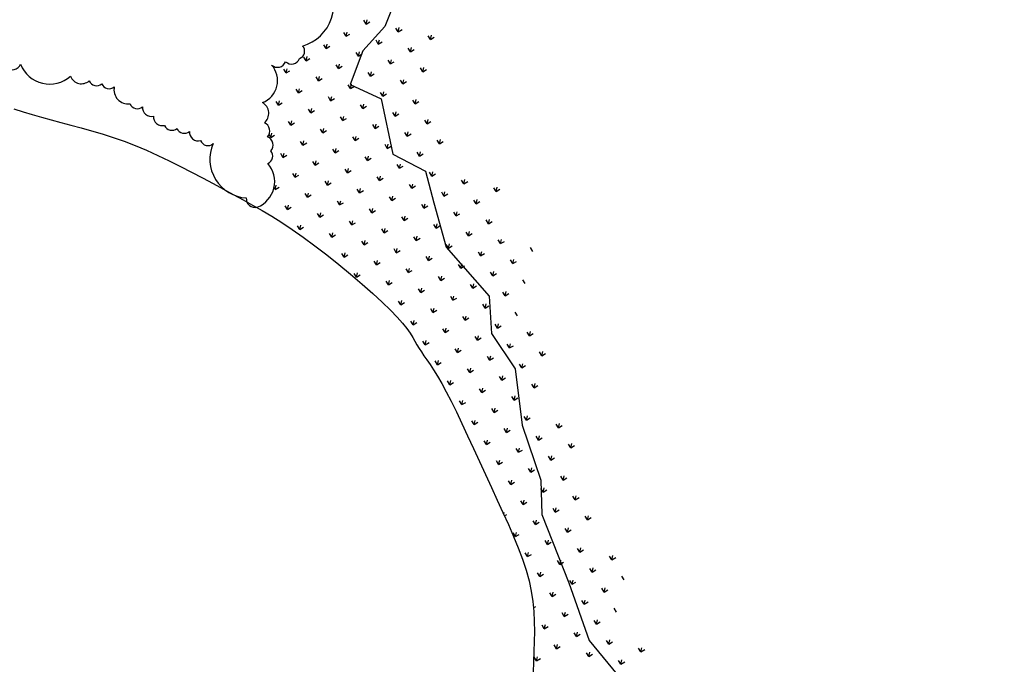
# Model space of a CAD drawing. Units: millimetres. Extents: x 1014 to 1303, y 2529 to 2690.
# Drawn here: x 1033 to 1033, y 2557 to 2557 of the extents above; entities that cross this region are included whole.
import ezdxf

# ---------------------------------------------------------------- set-up
doc = ezdxf.new("R2010")
doc.units = ezdxf.units.MM
doc.linetypes.add('DASHED2', pattern=[0.375, 0.25, -0.125])
doc.linetypes.add('DOT2', pattern=[0.125, 0, -0.125])
doc.layers.add('Line', color=255, linetype='Continuous', lineweight=25, transparency=0.5)

# ---------------------------------------------------------------- blocks, each defined once
blk = doc.blocks.new('PIEDRAS-0P')
at = {"color": 251}
for p, q in [((0.00098, -0.10096), (-0.00035, -0.09963)), ((0.00098, -0.10096), (-0.0009, -0.10096)), ((0.00098, -0.10096), (-0.00035, -0.10229)), ((0.00805, -0.10803), (0.00617, -0.10803)), ((0.00805, -0.10803), (0.00672, -0.1067)), ((0.00805, -0.10803), (0.00672, -0.10936)), ((-0.02731, -0.1151), (-0.02863, -0.11643)), ((-0.01316, -0.1151), (-0.01449, -0.11643)), ((0.00098, -0.1151), (-0.0009, -0.1151)), ((0.00098, -0.1151), (-0.00035, -0.11378)), ((0.00098, -0.1151), (-0.00035, -0.11643)), ((-0.03438, -0.12217), (-0.0357, -0.12085)), ((-0.02024, -0.12217), (-0.02156, -0.12085)), ((-0.00609, -0.12217), (-0.00742, -0.12085)), ((0.00805, -0.12217), (0.00672, -0.12085)), ((-0.03438, -0.12217), (-0.03625, -0.12217)), ((-0.03438, -0.12217), (-0.0357, -0.1235)), ((-0.02024, -0.12217), (-0.02211, -0.12217)), ((-0.02024, -0.12217), (-0.02156, -0.1235)), ((-0.00609, -0.12217), (-0.00797, -0.12217)), ((-0.00609, -0.12217), (-0.00742, -0.1235)), ((0.00805, -0.12217), (0.00617, -0.12217)), ((0.00805, -0.12217), (0.00672, -0.1235)), ((-0.02731, -0.12924), (-0.02918, -0.12924)), ((-0.02731, -0.12924), (-0.02863, -0.12792)), ((-0.02731, -0.12924), (-0.02863, -0.13057)), ((-0.01316, -0.12924), (-0.01504, -0.12924)), ((-0.01316, -0.12924), (-0.01449, -0.12792)), ((-0.01316, -0.12924), (-0.01449, -0.13057)), ((0.00098, -0.12924), (-0.0009, -0.12924)), ((0.00098, -0.12924), (-0.00035, -0.12792)), ((0.00098, -0.12924), (-0.00035, -0.13057)), ((-0.04852, -0.13631), (-0.05039, -0.13631)), ((-0.04852, -0.13631), (-0.04985, -0.13499)), ((-0.04852, -0.13631), (-0.04985, -0.13764)), ((-0.03438, -0.13631), (-0.03625, -0.13631)), ((-0.03438, -0.13631), (-0.0357, -0.13499)), ((-0.03438, -0.13631), (-0.0357, -0.13764)), ((-0.02024, -0.13631), (-0.02211, -0.13631)), ((-0.02024, -0.13631), (-0.02156, -0.13499)), ((-0.02024, -0.13631), (-0.02156, -0.13764)), ((-0.00609, -0.13631), (-0.00797, -0.13631)), ((-0.00609, -0.13631), (-0.00742, -0.13499)), ((-0.00609, -0.13631), (-0.00742, -0.13764)), ((0.00805, -0.13631), (0.00617, -0.13631)), ((0.00805, -0.13631), (0.00672, -0.13499)), ((0.00805, -0.13631), (0.00672, -0.13764)), ((-0.05559, -0.14339), (-0.05692, -0.14206)), ((-0.04145, -0.14339), (-0.04277, -0.14206)), ((-0.02731, -0.14339), (-0.02863, -0.14206)), ((-0.01316, -0.14339), (-0.01449, -0.14206)), ((0.00098, -0.14339), (-0.00035, -0.14206)), ((0.01512, -0.14339), (0.01379, -0.14206)), ((-0.05559, -0.14339), (-0.05747, -0.14339)), ((-0.05559, -0.14339), (-0.05692, -0.14471)), ((-0.04145, -0.14339), (-0.04332, -0.14339)), ((-0.04145, -0.14339), (-0.04277, -0.14471)), ((-0.02731, -0.14339), (-0.02918, -0.14339)), ((-0.02731, -0.14339), (-0.02863, -0.14471)), ((-0.01316, -0.14339), (-0.01504, -0.14339)), ((-0.01316, -0.14339), (-0.01449, -0.14471)), ((0.00098, -0.14339), (-0.0009, -0.14339)), ((0.00098, -0.14339), (-0.00035, -0.14471)), ((0.01512, -0.14339), (0.01325, -0.14339)), ((0.01512, -0.14339), (0.01379, -0.14471)), ((-0.0768, -0.15046), (-0.07868, -0.15046)), ((-0.0768, -0.15046), (-0.07813, -0.14913)), ((-0.0768, -0.15046), (-0.07813, -0.15178)), ((-0.06266, -0.15046), (-0.06454, -0.15046)), ((-0.06266, -0.15046), (-0.06399, -0.14913)), ((-0.06266, -0.15046), (-0.06399, -0.15178)), ((-0.04852, -0.15046), (-0.05039, -0.15046)), ((-0.04852, -0.15046), (-0.04985, -0.14913)), ((-0.04852, -0.15046), (-0.04985, -0.15178)), ((-0.03438, -0.15046), (-0.03625, -0.15046)), ((-0.03438, -0.15046), (-0.0357, -0.14913)), ((-0.03438, -0.15046), (-0.0357, -0.15178)), ((-0.02024, -0.15046), (-0.02211, -0.15046)), ((-0.02024, -0.15046), (-0.02156, -0.14913)), ((-0.02024, -0.15046), (-0.02156, -0.15178)), ((-0.00792, -0.15046), (-0.00797, -0.15046)), ((-0.00656, -0.14999), (-0.00742, -0.14913)), ((-0.08387, -0.15753), (-0.08575, -0.15753)), ((-0.08387, -0.15753), (-0.0852, -0.1562)), ((-0.08387, -0.15753), (-0.0852, -0.15885)), ((-0.06973, -0.15753), (-0.07161, -0.15753)), ((-0.06973, -0.15753), (-0.07106, -0.1562)), ((-0.06973, -0.15753), (-0.07106, -0.15885)), ((-0.05559, -0.15753), (-0.05747, -0.15753)), ((-0.05559, -0.15753), (-0.05692, -0.1562)), ((-0.05559, -0.15753), (-0.05692, -0.15885)), ((-0.04145, -0.15753), (-0.04332, -0.15753)), ((-0.04145, -0.15753), (-0.04277, -0.1562)), ((-0.04145, -0.15753), (-0.04277, -0.15885)), ((-0.02731, -0.15753), (-0.02918, -0.15753)), ((-0.02731, -0.15753), (-0.02863, -0.1562)), ((-0.02731, -0.15753), (-0.02863, -0.15885)), ((-0.0768, -0.1646), (-0.07813, -0.16327)), ((-0.06266, -0.1646), (-0.06399, -0.16327)), ((-0.04852, -0.1646), (-0.04985, -0.16327)), ((-0.03438, -0.1646), (-0.0357, -0.16327)), ((-0.0768, -0.1646), (-0.07868, -0.1646)), ((-0.0768, -0.1646), (-0.07813, -0.16592)), ((-0.06266, -0.1646), (-0.06454, -0.1646)), ((-0.06266, -0.1646), (-0.06399, -0.16592)), ((-0.04852, -0.1646), (-0.05039, -0.1646)), ((-0.04852, -0.1646), (-0.04985, -0.16592)), ((-0.03438, -0.1646), (-0.03625, -0.1646)), ((-0.03438, -0.1646), (-0.0357, -0.16592)), ((-0.11216, -0.17167), (-0.11403, -0.17167)), ((-0.11216, -0.17167), (-0.11348, -0.17034)), ((-0.11216, -0.17167), (-0.11348, -0.173)), ((-0.09802, -0.17167), (-0.09989, -0.17167)), ((-0.09802, -0.17167), (-0.09934, -0.17034)), ((-0.09802, -0.17167), (-0.09934, -0.173)), ((-0.08387, -0.17167), (-0.08575, -0.17167)), ((-0.08387, -0.17167), (-0.0852, -0.17034)), ((-0.08387, -0.17167), (-0.0852, -0.173)), ((-0.06973, -0.17167), (-0.07161, -0.17167)), ((-0.06973, -0.17167), (-0.07106, -0.17034)), ((-0.06973, -0.17167), (-0.07106, -0.173)), ((-0.05559, -0.17167), (-0.05747, -0.17167)), ((-0.05559, -0.17167), (-0.05692, -0.17034)), ((-0.05559, -0.17167), (-0.05692, -0.173)), ((-0.0425, -0.17167), (-0.04332, -0.17167)), ((-0.04191, -0.17121), (-0.04277, -0.17034)), ((-0.11923, -0.17874), (-0.12111, -0.17874)), ((-0.11923, -0.17874), (-0.12056, -0.17742)), ((-0.11923, -0.17874), (-0.12056, -0.18007)), ((-0.10509, -0.17874), (-0.10696, -0.17874)), ((-0.10509, -0.17874), (-0.10641, -0.17742)), ((-0.10509, -0.17874), (-0.10641, -0.18007)), ((-0.09095, -0.17874), (-0.09282, -0.17874)), ((-0.09095, -0.17874), (-0.09227, -0.17742)), ((-0.09095, -0.17874), (-0.09227, -0.18007)), ((-0.0768, -0.17874), (-0.07868, -0.17874)), ((-0.0768, -0.17874), (-0.07813, -0.17742)), ((-0.0768, -0.17874), (-0.07813, -0.18007)), ((-0.06266, -0.17874), (-0.06454, -0.17874)), ((-0.06266, -0.17874), (-0.06399, -0.17742)), ((-0.06266, -0.17874), (-0.06399, -0.18007)), ((-0.04982, -0.17745), (-0.04985, -0.17742)), ((-0.11216, -0.18581), (-0.11348, -0.18449)), ((-0.09802, -0.18581), (-0.09934, -0.18449)), ((-0.08387, -0.18581), (-0.0852, -0.18449)), ((-0.06973, -0.18581), (-0.07106, -0.18449)), ((-0.15459, -0.18581), (-0.15591, -0.18714)), ((-0.14044, -0.18581), (-0.14177, -0.18714)), ((-0.1263, -0.18581), (-0.12763, -0.18714)), ((-0.11216, -0.18581), (-0.11403, -0.18581)), ((-0.11216, -0.18581), (-0.11348, -0.18714)), ((-0.09802, -0.18581), (-0.09989, -0.18581)), ((-0.09802, -0.18581), (-0.09934, -0.18714)), ((-0.08387, -0.18581), (-0.08575, -0.18581)), ((-0.08387, -0.18581), (-0.0852, -0.18714)), ((-0.06973, -0.18581), (-0.07161, -0.18581)), ((-0.06973, -0.18581), (-0.07106, -0.18714)), ((-0.14751, -0.19288), (-0.14939, -0.19288)), ((-0.14751, -0.19288), (-0.14884, -0.19156)), ((-0.14751, -0.19288), (-0.14884, -0.19421)), ((-0.13337, -0.19288), (-0.13525, -0.19288)), ((-0.13337, -0.19288), (-0.1347, -0.19156)), ((-0.13337, -0.19288), (-0.1347, -0.19421)), ((-0.11923, -0.19288), (-0.12111, -0.19288)), ((-0.11923, -0.19288), (-0.12056, -0.19156)), ((-0.11923, -0.19288), (-0.12056, -0.19421)), ((-0.10509, -0.19288), (-0.10696, -0.19288)), ((-0.10509, -0.19288), (-0.10641, -0.19156)), ((-0.10509, -0.19288), (-0.10641, -0.19421)), ((-0.09095, -0.19288), (-0.09282, -0.19288)), ((-0.09095, -0.19288), (-0.09227, -0.19156)), ((-0.09095, -0.19288), (-0.09227, -0.19421)), ((-0.0768, -0.19288), (-0.07868, -0.19288)), ((-0.0768, -0.19288), (-0.07813, -0.19156)), ((-0.0768, -0.19288), (-0.07813, -0.19421)), ((-0.15459, -0.19995), (-0.15646, -0.19995)), ((-0.15459, -0.19995), (-0.15591, -0.19863)), ((-0.15459, -0.19995), (-0.15591, -0.20128)), ((-0.14044, -0.19995), (-0.14232, -0.19995)), ((-0.14044, -0.19995), (-0.14177, -0.19863)), ((-0.14044, -0.19995), (-0.14177, -0.20128)), ((-0.1263, -0.19995), (-0.12818, -0.19995)), ((-0.1263, -0.19995), (-0.12763, -0.19863)), ((-0.1263, -0.19995), (-0.12763, -0.20128)), ((-0.11216, -0.19995), (-0.11403, -0.19995)), ((-0.11216, -0.19995), (-0.11348, -0.19863)), ((-0.11216, -0.19995), (-0.11348, -0.20128)), ((-0.09802, -0.19995), (-0.09989, -0.19995)), ((-0.09802, -0.19995), (-0.09934, -0.19863)), ((-0.09802, -0.19995), (-0.09934, -0.20128)), ((-0.08387, -0.19995), (-0.08575, -0.19995)), ((-0.08387, -0.19995), (-0.0852, -0.19863)), ((-0.08387, -0.19995), (-0.0852, -0.20128)), ((-0.1758, -0.20703), (-0.17712, -0.2057)), ((-0.16166, -0.20703), (-0.16298, -0.2057)), ((-0.14751, -0.20703), (-0.14884, -0.2057)), ((-0.13337, -0.20703), (-0.1347, -0.2057)), ((-0.11923, -0.20703), (-0.12056, -0.2057)), ((-0.10509, -0.20703), (-0.10641, -0.2057)), ((-0.09095, -0.20703), (-0.09227, -0.2057)), ((-0.1758, -0.20703), (-0.17767, -0.20703)), ((-0.1758, -0.20703), (-0.17712, -0.20835)), ((-0.16166, -0.20703), (-0.16353, -0.20703)), ((-0.16166, -0.20703), (-0.16298, -0.20835)), ((-0.14751, -0.20703), (-0.14939, -0.20703)), ((-0.14751, -0.20703), (-0.14884, -0.20835)), ((-0.13337, -0.20703), (-0.13525, -0.20703)), ((-0.13337, -0.20703), (-0.1347, -0.20835)), ((-0.11923, -0.20703), (-0.12111, -0.20703)), ((-0.11923, -0.20703), (-0.12056, -0.20835)), ((-0.10509, -0.20703), (-0.10696, -0.20703)), ((-0.10509, -0.20703), (-0.10641, -0.20835)), ((-0.09095, -0.20703), (-0.09282, -0.20703)), ((-0.09095, -0.20703), (-0.09227, -0.20835)), ((-0.16873, -0.2141), (-0.1706, -0.2141)), ((-0.16873, -0.2141), (-0.17005, -0.21277)), ((-0.16873, -0.2141), (-0.17005, -0.21542)), ((-0.15459, -0.2141), (-0.15646, -0.2141)), ((-0.15459, -0.2141), (-0.15591, -0.21277)), ((-0.15459, -0.2141), (-0.15591, -0.21542)), ((-0.14044, -0.2141), (-0.14232, -0.2141)), ((-0.14044, -0.2141), (-0.14177, -0.21277)), ((-0.14044, -0.2141), (-0.14177, -0.21542)), ((-0.1263, -0.2141), (-0.12818, -0.2141)), ((-0.1263, -0.2141), (-0.12763, -0.21277)), ((-0.1263, -0.2141), (-0.12763, -0.21542)), ((-0.11216, -0.2141), (-0.11403, -0.2141)), ((-0.11216, -0.2141), (-0.11348, -0.21277)), ((-0.11216, -0.2141), (-0.11348, -0.21542)), ((-0.09802, -0.2141), (-0.09989, -0.2141)), ((-0.09802, -0.2141), (-0.09934, -0.21277)), ((-0.09802, -0.2141), (-0.09934, -0.21542)), ((-0.1758, -0.22117), (-0.17767, -0.22117)), ((-0.1758, -0.22117), (-0.17712, -0.21984)), ((-0.1758, -0.22117), (-0.17712, -0.22249)), ((-0.16166, -0.22117), (-0.16353, -0.22117)), ((-0.16166, -0.22117), (-0.16298, -0.21984)), ((-0.16166, -0.22117), (-0.16298, -0.22249)), ((-0.14751, -0.22117), (-0.14939, -0.22117)), ((-0.14751, -0.22117), (-0.14884, -0.21984)), ((-0.14751, -0.22117), (-0.14884, -0.22249)), ((-0.13337, -0.22117), (-0.13525, -0.22117)), ((-0.13337, -0.22117), (-0.1347, -0.21984)), ((-0.13337, -0.22117), (-0.1347, -0.22249)), ((-0.11923, -0.22117), (-0.12111, -0.22117)), ((-0.11923, -0.22117), (-0.12056, -0.21984)), ((-0.11923, -0.22117), (-0.12056, -0.22249)), ((-0.10509, -0.22117), (-0.10696, -0.22117)), ((-0.10509, -0.22117), (-0.10641, -0.21984)), ((-0.10509, -0.22117), (-0.10641, -0.22249)), ((-0.16873, -0.22824), (-0.17005, -0.22691)), ((-0.15459, -0.22824), (-0.15591, -0.22691)), ((-0.14044, -0.22824), (-0.14177, -0.22691)), ((-0.1263, -0.22824), (-0.12763, -0.22691)), ((-0.11216, -0.22824), (-0.11348, -0.22691)), ((-0.16873, -0.22824), (-0.1706, -0.22824)), ((-0.16873, -0.22824), (-0.17005, -0.22956)), ((-0.15459, -0.22824), (-0.15646, -0.22824)), ((-0.15459, -0.22824), (-0.15591, -0.22956)), ((-0.14044, -0.22824), (-0.14232, -0.22824)), ((-0.14044, -0.22824), (-0.14177, -0.22956)), ((-0.1263, -0.22824), (-0.12818, -0.22824)), ((-0.1263, -0.22824), (-0.12763, -0.22956)), ((-0.11216, -0.22824), (-0.11403, -0.22824)), ((-0.11216, -0.22824), (-0.11348, -0.22956)), ((-0.18994, -0.23531), (-0.19182, -0.23531)), ((-0.18994, -0.23531), (-0.19127, -0.23398)), ((-0.18994, -0.23531), (-0.19127, -0.23664)), ((-0.1758, -0.23531), (-0.17767, -0.23531)), ((-0.1758, -0.23531), (-0.17712, -0.23398)), ((-0.1758, -0.23531), (-0.17712, -0.23664)), ((-0.16166, -0.23531), (-0.16353, -0.23531)), ((-0.16166, -0.23531), (-0.16298, -0.23398)), ((-0.16166, -0.23531), (-0.16298, -0.23664)), ((-0.14751, -0.23531), (-0.14939, -0.23531)), ((-0.14751, -0.23531), (-0.14884, -0.23398)), ((-0.14751, -0.23531), (-0.14884, -0.23664)), ((-0.13337, -0.23531), (-0.13525, -0.23531)), ((-0.13337, -0.23531), (-0.1347, -0.23398)), ((-0.13337, -0.23531), (-0.1347, -0.23664)), ((-0.11923, -0.23531), (-0.12111, -0.23531)), ((-0.11923, -0.23531), (-0.12056, -0.23398)), ((-0.11923, -0.23531), (-0.12056, -0.23664)), ((-0.19701, -0.24238), (-0.19889, -0.24238)), ((-0.19701, -0.24238), (-0.19834, -0.24105)), ((-0.19701, -0.24238), (-0.19834, -0.24371)), ((-0.18287, -0.24238), (-0.18474, -0.24238)), ((-0.18287, -0.24238), (-0.1842, -0.24105)), ((-0.18287, -0.24238), (-0.1842, -0.24371)), ((-0.16873, -0.24238), (-0.1706, -0.24238)), ((-0.16873, -0.24238), (-0.17005, -0.24105)), ((-0.16873, -0.24238), (-0.17005, -0.24371)), ((-0.15459, -0.24238), (-0.15646, -0.24238)), ((-0.15459, -0.24238), (-0.15591, -0.24105)), ((-0.15459, -0.24238), (-0.15591, -0.24371)), ((-0.14044, -0.24238), (-0.14232, -0.24238)), ((-0.14044, -0.24238), (-0.14177, -0.24105)), ((-0.14044, -0.24238), (-0.14177, -0.24371)), ((-0.1263, -0.24238), (-0.12818, -0.24238)), ((-0.1263, -0.24238), (-0.12763, -0.24105)), ((-0.1263, -0.24238), (-0.12763, -0.24371)), ((-0.23237, -0.24945), (-0.23369, -0.24813)), ((-0.21823, -0.24945), (-0.21955, -0.24813)), ((-0.20408, -0.24945), (-0.20541, -0.24813)), ((-0.18994, -0.24945), (-0.19127, -0.24813)), ((-0.1758, -0.24945), (-0.17712, -0.24813)), ((-0.16166, -0.24945), (-0.16298, -0.24813)), ((-0.14751, -0.24945), (-0.14884, -0.24813)), ((-0.13337, -0.24945), (-0.1347, -0.24813)), ((-0.23237, -0.24945), (-0.23424, -0.24945)), ((-0.23237, -0.24945), (-0.23369, -0.25078)), ((-0.21823, -0.24945), (-0.2201, -0.24945)), ((-0.21823, -0.24945), (-0.21955, -0.25078)), ((-0.20408, -0.24945), (-0.20596, -0.24945)), ((-0.20408, -0.24945), (-0.20541, -0.25078)), ((-0.18994, -0.24945), (-0.19182, -0.24945)), ((-0.18994, -0.24945), (-0.19127, -0.25078)), ((-0.1758, -0.24945), (-0.17767, -0.24945)), ((-0.1758, -0.24945), (-0.17712, -0.25078)), ((-0.16166, -0.24945), (-0.16353, -0.24945)), ((-0.16166, -0.24945), (-0.16298, -0.25078)), ((-0.14751, -0.24945), (-0.14939, -0.24945)), ((-0.14751, -0.24945), (-0.14884, -0.25078)), ((-0.13337, -0.24945), (-0.13525, -0.24945)), ((-0.13337, -0.24945), (-0.1347, -0.25078)), ((-0.2253, -0.25652), (-0.22717, -0.25652)), ((-0.2253, -0.25652), (-0.22662, -0.2552)), ((-0.2253, -0.25652), (-0.22662, -0.25785)), ((-0.21115, -0.25652), (-0.21303, -0.25652)), ((-0.21115, -0.25652), (-0.21248, -0.2552)), ((-0.21115, -0.25652), (-0.21248, -0.25785)), ((-0.19701, -0.25652), (-0.19889, -0.25652)), ((-0.19701, -0.25652), (-0.19834, -0.2552)), ((-0.19701, -0.25652), (-0.19834, -0.25785)), ((-0.18287, -0.25652), (-0.18474, -0.25652)), ((-0.18287, -0.25652), (-0.1842, -0.2552)), ((-0.18287, -0.25652), (-0.1842, -0.25785)), ((-0.16873, -0.25652), (-0.1706, -0.25652)), ((-0.16873, -0.25652), (-0.17005, -0.2552)), ((-0.16873, -0.25652), (-0.17005, -0.25785)), ((-0.15459, -0.25652), (-0.15646, -0.25652)), ((-0.15459, -0.25652), (-0.15591, -0.2552)), ((-0.15459, -0.25652), (-0.15591, -0.25785)), ((-0.14044, -0.25652), (-0.14232, -0.25652)), ((-0.14044, -0.25652), (-0.14177, -0.2552)), ((-0.14044, -0.25652), (-0.14177, -0.25785)), ((-0.1263, -0.25652), (-0.12818, -0.25652)), ((-0.1263, -0.25652), (-0.12763, -0.2552)), ((-0.1263, -0.25652), (-0.12763, -0.25785)), ((-0.23237, -0.26359), (-0.23424, -0.26359)), ((-0.23237, -0.26359), (-0.23369, -0.26227)), ((-0.23237, -0.26359), (-0.23369, -0.26492)), ((-0.21823, -0.26359), (-0.2201, -0.26359)), ((-0.21823, -0.26359), (-0.21955, -0.26227)), ((-0.21823, -0.26359), (-0.21955, -0.26492)), ((-0.20408, -0.26359), (-0.20596, -0.26359)), ((-0.20408, -0.26359), (-0.20541, -0.26227)), ((-0.20408, -0.26359), (-0.20541, -0.26492)), ((-0.18994, -0.26359), (-0.19182, -0.26359)), ((-0.18994, -0.26359), (-0.19127, -0.26227)), ((-0.18994, -0.26359), (-0.19127, -0.26492)), ((-0.1758, -0.26359), (-0.17767, -0.26359)), ((-0.1758, -0.26359), (-0.17712, -0.26227)), ((-0.1758, -0.26359), (-0.17712, -0.26492)), ((-0.16166, -0.26359), (-0.16353, -0.26359)), ((-0.16166, -0.26359), (-0.16298, -0.26227)), ((-0.16166, -0.26359), (-0.16298, -0.26492)), ((-0.14751, -0.26359), (-0.14939, -0.26359)), ((-0.14751, -0.26359), (-0.14884, -0.26227)), ((-0.14751, -0.26359), (-0.14884, -0.26492)), ((-0.13337, -0.26359), (-0.13525, -0.26359)), ((-0.13337, -0.26359), (-0.1347, -0.26227)), ((-0.13337, -0.26359), (-0.1347, -0.26492)), ((-0.2253, -0.27066), (-0.22717, -0.27066)), ((-0.2253, -0.27066), (-0.22662, -0.26934)), ((-0.2253, -0.27066), (-0.22662, -0.27199)), ((-0.21115, -0.27066), (-0.21303, -0.27066)), ((-0.21115, -0.27066), (-0.21248, -0.26934)), ((-0.21115, -0.27066), (-0.21248, -0.27199)), ((-0.19701, -0.27066), (-0.19889, -0.27066)), ((-0.19701, -0.27066), (-0.19834, -0.26934)), ((-0.19701, -0.27066), (-0.19834, -0.27199)), ((-0.18287, -0.27066), (-0.18474, -0.27066)), ((-0.18287, -0.27066), (-0.1842, -0.26934)), ((-0.18287, -0.27066), (-0.1842, -0.27199)), ((-0.16873, -0.27066), (-0.1706, -0.27066)), ((-0.16873, -0.27066), (-0.17005, -0.26934)), ((-0.16873, -0.27066), (-0.17005, -0.27199)), ((-0.15459, -0.27066), (-0.15646, -0.27066)), ((-0.15459, -0.27066), (-0.15591, -0.26934)), ((-0.15459, -0.27066), (-0.15591, -0.27199)), ((-0.14044, -0.27066), (-0.14232, -0.27066)), ((-0.14044, -0.27066), (-0.14177, -0.26934)), ((-0.14044, -0.27066), (-0.14177, -0.27199)), ((-0.23237, -0.27774), (-0.23369, -0.27641)), ((-0.21823, -0.27774), (-0.21955, -0.27641)), ((-0.20408, -0.27774), (-0.20541, -0.27641)), ((-0.18994, -0.27774), (-0.19127, -0.27641)), ((-0.1758, -0.27774), (-0.17712, -0.27641)), ((-0.16166, -0.27774), (-0.16298, -0.27641)), ((-0.14751, -0.27774), (-0.14884, -0.27641)), ((-0.23237, -0.27774), (-0.23424, -0.27774)), ((-0.23237, -0.27774), (-0.23369, -0.27906)), ((-0.21823, -0.27774), (-0.2201, -0.27774)), ((-0.21823, -0.27774), (-0.21955, -0.27906)), ((-0.20408, -0.27774), (-0.20596, -0.27774)), ((-0.20408, -0.27774), (-0.20541, -0.27906)), ((-0.18994, -0.27774), (-0.19182, -0.27774)), ((-0.18994, -0.27774), (-0.19127, -0.27906)), ((-0.1758, -0.27774), (-0.17767, -0.27774)), ((-0.1758, -0.27774), (-0.17712, -0.27906)), ((-0.16166, -0.27774), (-0.16353, -0.27774)), ((-0.16166, -0.27774), (-0.16298, -0.27906)), ((-0.14751, -0.27774), (-0.14939, -0.27774)), ((-0.14751, -0.27774), (-0.14884, -0.27906)), ((-0.2253, -0.28481), (-0.22717, -0.28481)), ((-0.2253, -0.28481), (-0.22662, -0.28348)), ((-0.2253, -0.28481), (-0.22662, -0.28613)), ((-0.21115, -0.28481), (-0.21303, -0.28481)), ((-0.21115, -0.28481), (-0.21248, -0.28348)), ((-0.21115, -0.28481), (-0.21248, -0.28613)), ((-0.19701, -0.28481), (-0.19889, -0.28481)), ((-0.19701, -0.28481), (-0.19834, -0.28348)), ((-0.19701, -0.28481), (-0.19834, -0.28613)), ((-0.18287, -0.28481), (-0.18474, -0.28481)), ((-0.18287, -0.28481), (-0.1842, -0.28348)), ((-0.18287, -0.28481), (-0.1842, -0.28613)), ((-0.16873, -0.28481), (-0.1706, -0.28481)), ((-0.16873, -0.28481), (-0.17005, -0.28348)), ((-0.16873, -0.28481), (-0.17005, -0.28613)), ((-0.15459, -0.28481), (-0.15646, -0.28481)), ((-0.15459, -0.28481), (-0.15591, -0.28348)), ((-0.15459, -0.28481), (-0.15591, -0.28613)), ((-0.14044, -0.28481), (-0.14232, -0.28481)), ((-0.14044, -0.28481), (-0.14177, -0.28348)), ((-0.14044, -0.28481), (-0.14177, -0.28613)), ((-0.21823, -0.29188), (-0.2201, -0.29188)), ((-0.21823, -0.29188), (-0.21955, -0.29055)), ((-0.21823, -0.29188), (-0.21955, -0.2932)), ((-0.20408, -0.29188), (-0.20596, -0.29188)), ((-0.20408, -0.29188), (-0.20541, -0.29055)), ((-0.20408, -0.29188), (-0.20541, -0.2932)), ((-0.18994, -0.29188), (-0.19182, -0.29188)), ((-0.18994, -0.29188), (-0.19127, -0.29055)), ((-0.18994, -0.29188), (-0.19127, -0.2932)), ((-0.1758, -0.29188), (-0.17767, -0.29188)), ((-0.1758, -0.29188), (-0.17712, -0.29055)), ((-0.1758, -0.29188), (-0.17712, -0.2932)), ((-0.16166, -0.29188), (-0.16353, -0.29188)), ((-0.16166, -0.29188), (-0.16298, -0.29055)), ((-0.16166, -0.29188), (-0.16298, -0.2932)), ((-0.14751, -0.29188), (-0.14939, -0.29188)), ((-0.14751, -0.29188), (-0.14884, -0.29055)), ((-0.14751, -0.29188), (-0.14884, -0.2932)), ((-0.21115, -0.29895), (-0.21248, -0.29762)), ((-0.19701, -0.29895), (-0.19834, -0.29762)), ((-0.18287, -0.29895), (-0.1842, -0.29762)), ((-0.16873, -0.29895), (-0.17005, -0.29762)), ((-0.15459, -0.29895), (-0.15591, -0.29762)), ((-0.21115, -0.29895), (-0.21303, -0.29895)), ((-0.21115, -0.29895), (-0.21248, -0.30028)), ((-0.19701, -0.29895), (-0.19889, -0.29895)), ((-0.19701, -0.29895), (-0.19834, -0.30028)), ((-0.18287, -0.29895), (-0.18474, -0.29895)), ((-0.18287, -0.29895), (-0.1842, -0.30028)), ((-0.16873, -0.29895), (-0.1706, -0.29895)), ((-0.16873, -0.29895), (-0.17005, -0.30028)), ((-0.15459, -0.29895), (-0.15646, -0.29895)), ((-0.15459, -0.29895), (-0.15527, -0.29963)), ((-0.20408, -0.30602), (-0.20596, -0.30602)), ((-0.20408, -0.30602), (-0.20541, -0.30469)), ((-0.20408, -0.30602), (-0.20541, -0.30735)), ((-0.18994, -0.30602), (-0.19182, -0.30602)), ((-0.18994, -0.30602), (-0.19127, -0.30469)), ((-0.18994, -0.30602), (-0.19127, -0.30735)), ((-0.1758, -0.30602), (-0.17767, -0.30602)), ((-0.1758, -0.30602), (-0.17712, -0.30469)), ((-0.1758, -0.30602), (-0.17678, -0.307))]:
    blk.add_line(p, q, dxfattribs=at)
at = {"color": 2}
blk.add_lwpolyline([(-0.17845, -0.42275, 0.520567), (-0.1812, -0.41726, 0.520567), (-0.1812, -0.39528, 0.520567), (-0.1812, -0.38704, 0.520567), (-0.1812, -0.38155, 0.520567), (-0.1812, -0.37605, 0.520567), (-0.1757, -0.36781, 0.520567), (-0.1757, -0.36232, 0.520567), (-0.17295, -0.35683, 0.520567), (-0.1702, -0.35133, 0.520567), (-0.1702, -0.34584, 0.520567), (-0.1702, -0.34035, 0.520567), (-0.16746, -0.33485, 0.520567), (-0.16746, -0.32936, 0.520567), (-0.14822, -0.31013, 0.520567), (-0.14547, -0.30464, 0.520567), (-0.16471, -0.30464, 0.520567), (-0.1702, -0.30464, 0.520567), (-0.1757, -0.30738, 0.520567), (-0.1812, -0.31013, 0.520567), (-0.18944, -0.31288, 0.520567), (-0.20593, -0.31288, 0.520567), (-0.20868, -0.30738, 0.520567), (-0.21143, -0.30189, 0.520567), (-0.21692, -0.30189, 0.520567), (-0.24715, -0.29914, 0.520567)], format="xyb", dxfattribs=at)
for points in [[(-0.25315, -0.26686), (-0.23321, -0.26971), (-0.22087, -0.27636), (-0.20568, -0.27825), (-0.20283, -0.26402), (-0.18099, -0.25358), (-0.18099, -0.25358), (-0.17719, -0.23839), (-0.16485, -0.23175), (-0.14776, -0.22226), (-0.13161, -0.19948), (-0.13161, -0.19948), (-0.11642, -0.19473), (-0.10408, -0.18144), (-0.08129, -0.1729), (-0.08129, -0.1729), (-0.0604, -0.15961), (-0.04616, -0.15582), (-0.02052, -0.13778), (0.00132, -0.12355), (0.02221, -0.09602)], [(-0.16201, -0.41555), (-0.16175, -0.41143), (-0.16153, -0.40734), (-0.16136, -0.40323), (-0.16122, -0.39904), (-0.1611, -0.39474), (-0.16099, -0.39031), (-0.16086, -0.38577), (-0.16068, -0.38112), (-0.16041, -0.37635), (-0.16005, -0.37149), (-0.15955, -0.36652), (-0.15889, -0.36145), (-0.15805, -0.35629), (-0.15706, -0.35108), (-0.15594, -0.34584), (-0.15473, -0.34062), (-0.15345, -0.33544), (-0.15215, -0.33034), (-0.15084, -0.32536), (-0.14957, -0.32053), (-0.14834, -0.31587), (-0.14714, -0.31133), (-0.1459, -0.30684), (-0.14458, -0.30232), (-0.14313, -0.29771), (-0.14152, -0.29293), (-0.13969, -0.28792), (-0.13759, -0.28261), (-0.1352, -0.27696), (-0.13257, -0.27107), (-0.12978, -0.26511), (-0.1269, -0.2592), (-0.124, -0.25349), (-0.12116, -0.24813), (-0.11845, -0.24326), (-0.11596, -0.23903), (-0.11372, -0.23553), (-0.11173, -0.2327), (-0.10995, -0.23043), (-0.10834, -0.22859), (-0.10688, -0.22708), (-0.10552, -0.22579), (-0.10423, -0.2246), (-0.10298, -0.22339), (-0.10172, -0.22208), (-0.1004, -0.22062), (-0.09895, -0.219), (-0.09732, -0.2172), (-0.09544, -0.21519), (-0.09324, -0.21296), (-0.09067, -0.21049), (-0.08767, -0.20776), (-0.08419, -0.20476), (-0.08028, -0.20152), (-0.07604, -0.19808), (-0.07153, -0.19449), (-0.06683, -0.1908), (-0.06202, -0.18703), (-0.05718, -0.18325), (-0.05239, -0.17948), (-0.04771, -0.17578), (-0.04314, -0.17217), (-0.03867, -0.16869), (-0.03429, -0.16539), (-0.02999, -0.16228), (-0.02576, -0.15941), (-0.02158, -0.15682), (-0.01745, -0.15453), (-0.01334, -0.15258), (-0.00925, -0.15091), (-0.00516, -0.1495), (-0.00106, -0.14829), (0.00308, -0.14724), (0.00726, -0.1463), (0.01151, -0.14542), (0.01583, -0.14455), (0.02024, -0.14367)]]:
    blk.add_lwpolyline(points)

msp = doc.modelspace()

# ---------------------------------------------------------------- linework, layer by layer
at = {"linetype": 'DASHED2'}
for radius, start, end in [(9.70518, 92.050276, 172.635579), (9.55518, 91.182656, 172.519314)]:
    msp.add_arc((1039.50469, 2555.33456), radius, start, end, dxfattribs=at)
at = {"color": 141, "linetype": 'DOT2', "true_color": 0xadddf7}
for radius, start, end in [(9.68018, 92.055573, 172.616454), (9.58018, 92.077039, 172.538947)]:
    msp.add_arc((1039.50469, 2555.33456), radius, start, end, dxfattribs=at)
for radius, start, end in [(9.65518, 92.060898, 172.597229), (9.60518, 92.071631, 172.558476)]:
    msp.add_arc((1039.50469, 2555.33456), radius, start, end)

# ---------------------------------------------------------------- block references
at = {"layer": 'Line', "xscale": 0.8455713990938856, "yscale": 0.8455713990938856, "zscale": 0.8455713990938856, "rotation": 256.4953892797551}
msp.add_blockref('PIEDRAS-0P', (1033.29108, 2557.09978), dxfattribs=at)

doc.saveas('drawing.dxf')
